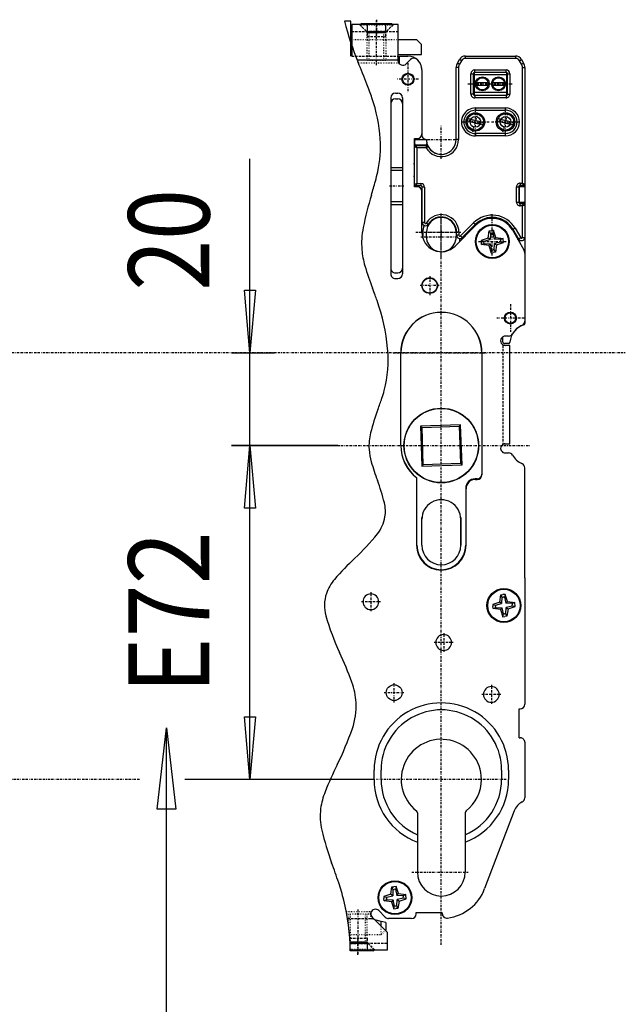
# Model space of a CAD drawing. Extents: x 0 to 4203, y 0 to 2970.
# Drawn here: x 2689 to 2818, y 1395 to 1607 of the extents above; entities that cross this region are included whole.
import ezdxf
from ezdxf.enums import TextEntityAlignment as Align

# ---------------------------------------------------------------- set-up
doc = ezdxf.new("R2010")
doc.units = 0
doc.header["$MEASUREMENT"] = 0
for name, pattern in [('BORDER', [1.75, 0.5, -0.25, 0.5, -0.25, 0, -0.25]), ('DASHED', [0.75, 0.5, -0.25]), ('DOT', [0.25, 0, -0.25])]:
    doc.linetypes.add(name, pattern=pattern)
for name, color, linetype in [('C', 7, 'CONTINUOUS'), ('DIMENSION', 7, 'CONTINUOUS'), ('SCHLOS', 7, 'CONTINUOUS')]:
    doc.layers.add(name, color=color, linetype=linetype)
doc.dimstyles.new('CAD400-DIM1', dxfattribs={"dimscale": 5, "dimtxt": 3.5, "dimasz": 2.7, "dimexe": 0.8, "dimexo": 0.01, "dimgap": 0.09, "dimtad": 1, "dimdec": 4, "dimdsep": 46, "dimtxsty": 'STANDARD', "dimcen": 0, "dimclrd": 3, "dimclre": 3, "dimclrt": 4, "dimadec": 0, "dimazin": 0, "dimtfac": 1, "dimtdec": 4, "dimtmove": 2, "dimatfit": 3, "dimfxl": 1, "dimtolj": 1, "dimtzin": 0, "dimarcsym": 0})
doc.dimstyles.new('CAD400-DIM21', dxfattribs={"dimscale": 5, "dimtxt": 3.5, "dimasz": 2.7, "dimexe": 2.805, "dimexo": 0.01, "dimgap": 0.09, "dimtad": 1, "dimdec": 4, "dimdsep": 46, "dimtxsty": 'STANDARD', "dimcen": 0, "dimclrd": 3, "dimclre": 3, "dimclrt": 4, "dimadec": 0, "dimazin": 0, "dimtfac": 1, "dimtdec": 4, "dimtmove": 2, "dimatfit": 3, "dimfxl": 1, "dimtolj": 1, "dimtzin": 0, "dimarcsym": 0})

# ---------------------------------------------------------------- blocks, each defined once
blk = doc.blocks.new('*D143')
at = {"layer": 'DIMENSION', "color": 3, "linetype": 'ByBlock'}
for p, q in [((2738.668185, 1535.638065), (2738.668185, 1577.5)), ((2738.668185, 1535.638065), (2737.468185, 1549.138065)), ((2737.468185, 1549.138065), (2739.868185, 1549.13806)), ((2739.868185, 1549.13806), (2738.668185, 1535.638065)), ((2734.668185, 1535.638065), (2743.83554, 1535.638065)), ((2738.668185, 1515.638065), (2738.668185, 1535.638065)), ((2757.468615, 1515.638065), (2734.668185, 1515.638065)), ((2737.468185, 1502.138065), (2738.668185, 1515.638065)), ((2738.668185, 1479.638065), (2738.668185, 1515.638065)), ((2738.668185, 1515.638065), (2739.868185, 1502.13806)), ((2739.868185, 1502.13806), (2737.468185, 1502.138065))]:
    blk.add_line(p, q, dxfattribs=at)
at = {"layer": 'DIMENSION', "color": 9, "linetype": 'ByBlock'}
for p in [(2743.88554, 1535.638065), (2757.518615, 1515.638065)]:
    blk.add_point(p, dxfattribs=at)
at = {"layer": 'DIMENSION', "color": 4, "width": 0.833333}
blk.add_text('20', height=17.5, rotation=90, dxfattribs=at).set_placement((2729.918185, 1549.0625), (2729.918185, 1570.9375), align=Align.FIT)
blk = doc.blocks.new('*D144')
at = {"layer": 'DIMENSION', "color": 3, "linetype": 'ByBlock'}
for p, q in [((2734.668185, 1515.638065), (2757.468615, 1515.638065)), ((2737.468185, 1502.138065), (2738.668185, 1515.638065)), ((2738.668185, 1443.638015), (2738.668185, 1515.638065)), ((2738.668185, 1515.638065), (2739.868185, 1502.13806)), ((2739.868185, 1502.13806), (2737.468185, 1502.138065)), ((2738.668185, 1443.638015), (2737.468185, 1457.13802)), ((2737.468185, 1457.13802), (2739.868185, 1457.138015)), ((2739.868185, 1457.138015), (2738.668185, 1443.638015)), ((2765.38385, 1443.638015), (2724.645215, 1443.638015))]:
    blk.add_line(p, q, dxfattribs=at)
at = {"layer": 'DIMENSION', "color": 9, "linetype": 'ByBlock'}
for p in [(2757.518615, 1515.638065), (2765.43385, 1443.638015)]:
    blk.add_point(p, dxfattribs=at)
at = {"layer": 'DIMENSION', "color": 4, "width": 0.75}
blk.add_text('E72', height=17.5, rotation=90, dxfattribs=at).set_placement((2729.918185, 1462.13804), (2729.918185, 1497.13804), align=Align.FIT)
blk = doc.blocks.new('B-51')
at = {"layer": 'C', "color": 3, "linetype": 'BORDER'}
blk.add_line((2876.508095, 1535.638065), (2413.59528, 1535.638065), dxfattribs=at)
blk = doc.blocks.new('B-52')
at = {"layer": 'SCHLOS', "color": 3, "linetype": 'BORDER'}
blk.add_line((2714.81505, 1443.638015), (2588.68471, 1443.63802), dxfattribs=at)
blk = doc.blocks.new('B-54')
at = {"layer": 'DIMENSION', "color": 3, "linetype": 'Continuous'}
for p, q in [((2718.67206, 1437.235295), (2720.67206, 1454.73529)), ((2720.67206, 1379.608845), (2720.67206, 1454.73529)), ((2720.67206, 1454.73529), (2722.67206, 1437.23529)), ((2722.67206, 1437.23529), (2718.67206, 1437.235295))]:
    blk.add_line(p, q, dxfattribs=at)
at = {"layer": 'SCHLOS', "color": 3, "linetype": 'BORDER'}
for p, q in [((2765.93385, 1607.48211), (2765.93385, 1604.09268)), ((2765.933845, 1597.669475), (2765.933845, 1607.343685)), ((2772.73385, 1598.138115), (2772.73385, 1591.836235)), ((2775.01385, 1594.638115), (2770.45385, 1594.638115)), ((2785.685465, 1593.638125), (2795.24639, 1593.638125)), ((2787.28385, 1582.43809), (2787.28385, 1588.438125)), ((2793.78385, 1582.43809), (2793.78385, 1588.438125)), ((2786.717685, 1583.325125), (2787.850015, 1587.551085)), ((2793.217685, 1583.325125), (2794.350015, 1587.551085)), ((2779.93385, 1577.444045), (2779.93385, 1584.63809)), ((2784.28385, 1585.438125), (2790.28385, 1585.438125)), ((2785.170885, 1586.004285), (2789.39681, 1584.87192)), ((2790.78385, 1585.438125), (2796.783855, 1585.438125)), ((2791.670885, 1586.004285), (2795.896815, 1584.87192)), ((2776.93385, 1581.63809), (2782.93385, 1581.63809)), ((2768.7464, 1571.638085), (2771.82003, 1571.638085)), ((2779.933845, 1407.942505), (2779.933845, 1565.68137)), ((2779.93385, 1556.397945), (2779.93385, 1565.68137)), ((2790.93385, 1556.638085), (2790.93385, 1565.338085)), ((2774.418665, 1561.63808), (2784.291695, 1561.63808)), ((2775.608825, 1561.638085), (2783.48196, 1561.638085)), ((2779.933845, 1561.938085), (2779.933845, 1561.038085)), ((2775.483525, 1560.638085), (2783.471515, 1560.638085)), ((2787.93385, 1559.638085), (2793.93385, 1559.638085)), ((2779.473845, 1550.13808), (2775.393845, 1550.13808)), ((2777.433845, 1552.17808), (2777.433845, 1548.09808)), ((2794.833835, 1546.138085), (2794.833835, 1540.138085)), ((2797.783835, 1543.138085), (2791.883835, 1543.138085)), ((2769.558675, 1535.638085), (2789.656025, 1535.638085)), ((2757.518615, 1515.638065), (2799.00402, 1515.638065)), ((2764.74385, 1483.988015), (2764.74385, 1483.64801)), ((2764.74385, 1483.64801), (2764.74385, 1481.948015)), ((2763.04385, 1481.948015), (2762.70385, 1481.948015)), ((2764.74385, 1481.948015), (2763.04385, 1481.948015)), ((2766.44385, 1481.948015), (2764.74385, 1481.948015)), ((2764.74385, 1481.948015), (2764.74385, 1480.24801)), ((2764.74385, 1480.24801), (2764.74385, 1479.908015)), ((2766.78385, 1481.948015), (2766.44385, 1481.948015)), ((2780.443845, 1475.198015), (2780.443845, 1474.85801)), ((2780.443845, 1474.85801), (2780.443845, 1473.158015)), ((2778.74385, 1473.158015), (2778.403845, 1473.158015)), ((2780.443845, 1473.158015), (2778.74385, 1473.158015)), ((2782.143845, 1473.158015), (2780.443845, 1473.158015)), ((2780.443845, 1473.158015), (2780.443845, 1471.45801)), ((2782.483845, 1473.158015), (2782.143845, 1473.158015)), ((2780.443845, 1471.45801), (2780.443845, 1471.118015)), ((2769.76385, 1460.22301), (2769.76385, 1464.473015)), ((2790.723845, 1464.008015), (2790.723845, 1463.66801)), ((2790.723845, 1463.66801), (2790.723845, 1461.968015)), ((2767.63885, 1462.34801), (2771.88885, 1462.34801)), ((2789.023845, 1461.968015), (2788.683845, 1461.968015)), ((2790.723845, 1461.968015), (2789.023845, 1461.968015)), ((2792.42385, 1461.968015), (2790.723845, 1461.968015)), ((2790.723845, 1461.968015), (2790.723845, 1460.26801)), ((2792.763845, 1461.968015), (2792.42385, 1461.968015)), ((2790.723845, 1460.26801), (2790.723845, 1459.928015)), ((2793.933845, 1443.638015), (2765.93385, 1443.638015)), ((2773.542775, 1423.63801), (2785.73188, 1423.63801)), ((2761.933845, 1415.606655), (2761.933845, 1405.932445)), ((2761.93385, 1405.79402), (2761.93385, 1409.18345))]:
    blk.add_line(p, q, dxfattribs=at)
at = {"layer": 'SCHLOS', "color": 4, "linetype": 'Continuous'}
for p, q in [((2760.43376, 1607.14122), (2759.062025, 1607.14122)), ((2760.43376, 1599.641225), (2760.43376, 1607.14122)), ((2770.63385, 1606.43812), (2760.633775, 1606.43812)), ((2760.633775, 1606.43812), (2760.633775, 1599.638115)), ((2765.933845, 1606.588105), (2762.633855, 1606.588105)), ((2763.93385, 1606.43812), (2763.93385, 1604.63812)), ((2769.23385, 1606.588105), (2765.933845, 1606.588105)), ((2767.93385, 1604.63812), (2767.93385, 1606.43812)), ((2770.63385, 1599.638115), (2770.63385, 1606.43812)), ((2763.93385, 1604.93812), (2765.93385, 1604.93812)), ((2767.93385, 1604.63812), (2763.93385, 1604.63812)), ((2765.93385, 1604.93812), (2767.93385, 1604.93812)), ((2774.633825, 1603.14122), (2770.63384, 1603.141215)), ((2775.633825, 1602.141225), (2774.633825, 1603.14122)), ((2775.633825, 1599.941225), (2775.633825, 1602.141225)), ((2770.63384, 1598.665265), (2770.633825, 1599.941225)), ((2770.63383, 1599.941225), (2775.633825, 1599.941225)), ((2770.63385, 1598.63812), (2770.63385, 1599.638115)), ((2770.933845, 1597.923985), (2770.933845, 1599.638125)), ((2770.933845, 1599.638125), (2772.733845, 1599.638125)), ((2785.13385, 1599.638125), (2795.93385, 1599.638125)), ((2772.340955, 1597.93101), (2773.298635, 1598.88869)), ((2783.13385, 1581.63809), (2783.13385, 1597.138125)), ((2783.4018, 1598.138125), (2783.83481, 1598.888125)), ((2797.232895, 1598.888125), (2797.6659, 1598.138125)), ((2797.93385, 1597.138125), (2797.93385, 1572.038085)), ((2775.733845, 1596.638125), (2775.733845, 1582.638085)), ((2775.73385, 1596.638115), (2775.73385, 1582.83808)), ((2786.33385, 1591.438125), (2786.33385, 1595.83812)), ((2786.83385, 1595.83812), (2786.83385, 1591.438125)), ((2787.033855, 1596.12097), (2787.03385, 1595.638135)), ((2787.03385, 1595.638135), (2787.033855, 1591.83815)), ((2787.03385, 1595.638135), (2794.033845, 1595.638135)), ((2787.13385, 1596.638125), (2793.93385, 1596.638125)), ((2787.13385, 1596.13812), (2793.93385, 1596.13812)), ((2794.033845, 1595.638135), (2794.033845, 1596.120965)), ((2794.033845, 1591.83815), (2794.033845, 1595.638135)), ((2794.23385, 1591.438125), (2794.23385, 1595.83812)), ((2794.73385, 1595.83812), (2794.73385, 1591.438125)), ((2787.51894, 1593.938145), (2790.048765, 1593.938145)), ((2787.51894, 1593.338145), (2790.048765, 1593.338145)), ((2791.018935, 1593.338145), (2793.54876, 1593.338145)), ((2791.01894, 1593.938145), (2793.54876, 1593.938145)), ((2769.03385, 1590.638115), (2769.03385, 1552.638085)), ((2770.03385, 1591.63812), (2770.533845, 1591.63812)), ((2771.53385, 1590.638115), (2771.53385, 1552.638085)), ((2787.033855, 1591.83815), (2787.033855, 1591.15528)), ((2787.033855, 1591.83815), (2794.033845, 1591.83815)), ((2793.93385, 1591.138125), (2787.13385, 1591.138125)), ((2793.93385, 1590.638125), (2787.13385, 1590.638125)), ((2794.033845, 1591.15528), (2794.033845, 1591.83815)), ((2770.03385, 1590.38812), (2770.533845, 1590.38812)), ((2787.28385, 1588.438125), (2793.78385, 1588.438125)), ((2787.28385, 1587.938125), (2793.78385, 1587.938125)), ((2788.87155, 1584.70208), (2785.54086, 1585.59457)), ((2785.696145, 1586.174125), (2789.026845, 1585.28167)), ((2795.37155, 1584.70208), (2792.04086, 1585.59457)), ((2792.19615, 1586.174125), (2795.526845, 1585.28167)), ((2793.78385, 1582.938085), (2787.28385, 1582.938085)), ((2793.78385, 1582.43809), (2787.28385, 1582.43809)), ((2774.133845, 1571.43808), (2774.133845, 1581.838085)), ((2774.133845, 1581.838085), (2774.733845, 1581.838085)), ((2774.13385, 1571.938085), (2774.13385, 1580.03809)), ((2774.233845, 1580.73809), (2774.233845, 1581.33809)), ((2774.43385, 1580.33809), (2776.82097, 1580.33809)), ((2774.533845, 1581.63809), (2776.733845, 1581.63809)), ((2776.551535, 1580.43809), (2774.533845, 1580.43809)), ((2769.03385, 1575.63808), (2771.53385, 1575.63808)), ((2769.03385, 1575.03808), (2771.53385, 1575.03808)), ((2774.733845, 1571.43808), (2774.133845, 1571.43808)), ((2775.53385, 1571.638085), (2774.43385, 1571.638085)), ((2796.633855, 1571.438085), (2796.633855, 1568.138085)), ((2796.73385, 1571.661695), (2796.73385, 1571.338085)), ((2796.93385, 1571.538085), (2797.733855, 1571.538085)), ((2797.63385, 1571.738085), (2796.933855, 1571.738085)), ((2797.93385, 1572.038085), (2797.93385, 1571.338085)), ((2775.73385, 1561.63808), (2775.73385, 1570.438085)), ((2775.83385, 1563.745225), (2775.83385, 1571.338085)), ((2796.73385, 1571.338085), (2796.73385, 1571.038085)), ((2796.73385, 1571.038085), (2796.73385, 1569.738085)), ((2796.73385, 1569.738085), (2796.73385, 1568.538085)), ((2797.93385, 1571.338085), (2797.93385, 1571.038085)), ((2797.93385, 1571.038085), (2797.93385, 1568.538085)), ((2769.03385, 1568.238085), (2771.53385, 1568.238085)), ((2769.03385, 1567.638085), (2771.53385, 1567.638085)), ((2796.73385, 1568.538085), (2796.73385, 1568.238085)), ((2796.73385, 1568.238085), (2796.73385, 1567.914475)), ((2797.733855, 1568.038085), (2796.93385, 1568.038085)), ((2796.933855, 1567.838085), (2797.63385, 1567.838085)), ((2797.93385, 1568.538085), (2797.93385, 1568.238085)), ((2797.93385, 1568.238085), (2797.93385, 1541.946225)), ((2797.93385, 1567.538085), (2797.93385, 1560.526165)), ((2787.39408, 1563.16938), (2782.907245, 1558.67179)), ((2787.25689, 1563.315045), (2784.42882, 1560.486975)), ((2775.933845, 1561.638085), (2775.933845, 1560.532315)), ((2776.733845, 1560.638085), (2776.733845, 1561.638085)), ((2783.133845, 1561.638085), (2783.133845, 1560.638085)), ((2783.23385, 1560.981945), (2783.23385, 1561.638085)), ((2795.26397, 1562.13808), (2797.732835, 1557.86189)), ((2796.62763, 1560.176165), (2795.43718, 1562.238085)), ((2783.933845, 1559.70085), (2783.933845, 1560.281945)), ((2796.433845, 1560.111805), (2796.433845, 1560.51181)), ((2796.73385, 1560.036265), (2796.73385, 1559.592185)), ((2797.9338, 1557.11189), (2797.933845, 1542.43808)), ((2770.03385, 1552.888085), (2770.533845, 1552.888085)), ((2770.03385, 1551.63808), (2770.533845, 1551.63808)), ((2793.23385, 1537.938085), (2793.23385, 1539.104115)), ((2794.44386, 1537.638085), (2793.53385, 1537.638085)), ((2794.43051, 1539.238085), (2793.733845, 1539.238085)), ((2771.18385, 1515.638025), (2771.18385, 1535.638085)), ((2771.20885, 1515.638035), (2771.20885, 1535.638085)), ((2788.658845, 1535.638085), (2788.658845, 1515.638035)), ((2788.683845, 1535.63809), (2788.683845, 1515.638025)), ((2794.733845, 1537.23808), (2793.733845, 1537.23808)), ((2794.733845, 1516.03803), (2794.73385, 1537.23808)), ((2784.10527, 1520.111425), (2775.460545, 1519.809545)), ((2775.460545, 1519.809545), (2775.762425, 1511.16481)), ((2775.460545, 1519.809545), (2775.77083, 1519.5202)), ((2775.77083, 1519.5202), (2783.81592, 1519.80114)), ((2776.05177, 1511.475105), (2775.77083, 1519.5202)), ((2784.10527, 1520.111425), (2783.81592, 1519.80114)), ((2783.81592, 1519.80114), (2784.09686, 1511.75604)), ((2784.40715, 1511.466695), (2784.10527, 1520.111425)), ((2788.658845, 1515.638035), (2788.658845, 1509.438025)), ((2788.683845, 1515.638025), (2788.683845, 1509.33802)), ((2793.733845, 1514.03803), (2794.430515, 1514.03803)), ((2793.73385, 1516.03803), (2794.083845, 1516.03803)), ((2794.083845, 1516.03803), (2794.733845, 1516.03803)), ((2775.762425, 1511.16481), (2776.05177, 1511.475105)), ((2775.762425, 1511.16481), (2784.40715, 1511.466695)), ((2784.09686, 1511.75604), (2776.05177, 1511.475105)), ((2784.40715, 1511.466695), (2784.09686, 1511.75604)), ((2797.933845, 1487.119525), (2797.933845, 1510.83802)), ((2774.583845, 1508.71415), (2774.583845, 1494.138025)), ((2774.65885, 1494.138025), (2774.65885, 1508.688205)), ((2787.658845, 1508.43803), (2787.208845, 1508.43803)), ((2787.283845, 1508.338025), (2787.683845, 1508.338025)), ((2785.208845, 1506.438025), (2785.208845, 1494.138025)), ((2785.283845, 1494.138025), (2785.283845, 1506.338025)), ((2775.73385, 1494.138025), (2775.73385, 1500.138025)), ((2775.73385, 1494.13803), (2775.73385, 1500.138025)), ((2775.73385, 1494.13803), (2775.73385, 1500.138025)), ((2784.133845, 1500.138025), (2784.133845, 1494.138025)), ((2784.133845, 1494.13803), (2784.133845, 1500.138025)), ((2784.133845, 1494.13803), (2784.133845, 1500.138025)), ((2797.933845, 1487.119525), (2797.933845, 1459.838015)), ((2796.733845, 1458.83801), (2796.933845, 1458.83801)), ((2796.733845, 1452.638015), (2796.733845, 1458.83801)), ((2796.733845, 1452.638015), (2796.933845, 1452.638015)), ((2797.933845, 1451.63801), (2797.933845, 1439.66914)), ((2765.43385, 1443.638015), (2765.43385, 1445.63801)), ((2766.93385, 1443.638015), (2766.93385, 1445.63801)), ((2792.933845, 1445.63801), (2792.933845, 1443.638015)), ((2794.433845, 1445.63801), (2794.433845, 1443.638015)), ((2774.78385, 1436.44079), (2774.78385, 1423.63801)), ((2785.083845, 1436.44079), (2785.083845, 1423.63801)), ((2795.661985, 1436.88096), (2789.282025, 1420.08673)), ((2766.440955, 1415.34512), (2767.85517, 1413.930905)), ((2774.533845, 1414.63801), (2774.533845, 1414.93801)), ((2774.533845, 1414.93801), (2780.133845, 1414.93801)), ((2780.133845, 1414.71837), (2780.133845, 1414.93801)), ((2768.23385, 1410.7238), (2765.026745, 1413.930905)), ((2766.93385, 1413.02176), (2765.570655, 1413.387025)), ((2767.93385, 1412.75381), (2766.93385, 1413.02176)), ((2766.933855, 1412.023835), (2766.93385, 1413.02176)), ((2767.93385, 1412.75381), (2767.93385, 1411.13804)), ((2773.533845, 1413.638015), (2768.562275, 1413.638015)), ((2767.93385, 1411.13804), (2767.87675, 1411.080935)), ((2768.23385, 1410.7238), (2768.23385, 1406.83801)), ((2760.24103, 1408.638), (2761.93385, 1408.63801)), ((2760.25421, 1408.338), (2761.93385, 1408.33801)), ((2761.93385, 1408.63801), (2763.93385, 1408.63801)), ((2761.93385, 1408.33801), (2763.93385, 1408.33801)), ((2763.93385, 1408.63801), (2763.93385, 1406.83801)), ((2768.23385, 1406.83801), (2760.289955, 1406.837995)), ((2761.933845, 1406.688025), (2760.290765, 1406.688015)), ((2765.23386, 1406.688025), (2761.933845, 1406.688025))]:
    blk.add_line(p, q, dxfattribs=at)
at = {"layer": 'SCHLOS', "color": 3, "linetype": 'DASHED'}
for p, q in [((2762.28385, 1606.43812), (2763.68385, 1605.038115)), ((2769.58385, 1606.43812), (2768.18385, 1605.038115)), ((2760.633775, 1604.93812), (2763.93385, 1604.93812)), ((2763.68385, 1605.038115), (2763.68385, 1604.93812)), ((2763.68385, 1605.038115), (2768.18385, 1605.038115)), ((2763.93385, 1604.63812), (2763.93385, 1603.88812)), ((2763.93385, 1603.88812), (2767.93385, 1603.88812)), ((2767.93385, 1604.93812), (2770.63385, 1604.93812)), ((2767.93385, 1603.88812), (2767.93385, 1604.63812)), ((2768.18385, 1605.038115), (2768.18385, 1604.93812)), ((2760.633775, 1599.638115), (2770.63385, 1599.638115)), ((2793.733845, 1537.23808), (2793.23385, 1537.23808)), ((2793.23385, 1537.23808), (2793.23385, 1516.03803)), ((2793.233845, 1516.03803), (2793.73385, 1516.03803)), ((2759.72267, 1413.638005), (2765.319635, 1413.638015)), ((2760.199275, 1409.388), (2763.93385, 1409.38801)), ((2760.258155, 1408.237995), (2764.18385, 1408.238015)), ((2763.93385, 1409.38801), (2763.93385, 1408.63801)), ((2763.93385, 1408.33801), (2768.23385, 1408.33801)), ((2764.18385, 1408.238015), (2764.18385, 1408.33801)), ((2765.58385, 1406.83801), (2764.18385, 1408.238015))]:
    blk.add_line(p, q, dxfattribs=at)
at = {"layer": 'SCHLOS', "color": 2, "linetype": 'DOT'}
for p, q in [((2762.43386, 1606.288105), (2762.43386, 1606.38811)), ((2763.93386, 1604.788105), (2762.43386, 1606.288105)), ((2769.433855, 1606.288105), (2762.43386, 1606.288105)), ((2767.933855, 1604.788105), (2769.433855, 1606.288105)), ((2769.433855, 1606.288105), (2769.433855, 1606.38811)), ((2763.93386, 1598.688115), (2763.93386, 1604.788105)), ((2767.933855, 1604.788105), (2763.93386, 1604.788105)), ((2764.333855, 1604.788105), (2764.333855, 1598.688115)), ((2767.53385, 1598.688115), (2767.53385, 1604.788105)), ((2767.933855, 1604.788105), (2767.933855, 1598.688115)), ((2763.933845, 1603.141215), (2760.63376, 1603.14122)), ((2767.933835, 1603.141215), (2763.933845, 1603.141215)), ((2770.63384, 1603.141215), (2767.933835, 1603.141215)), ((2765.933835, 1598.141215), (2761.762035, 1598.141215)), ((2767.933855, 1598.688115), (2763.93386, 1598.688115)), ((2770.63383, 1598.141225), (2765.933835, 1598.141215)), ((2770.63383, 1598.141225), (2770.63384, 1598.665265)), ((2759.45537, 1415.138035), (2761.933855, 1415.138045)), ((2764.633845, 1414.554775), (2759.56556, 1414.55476)), ((2763.93386, 1414.588015), (2759.933785, 1414.588015)), ((2759.933785, 1414.588015), (2759.93379, 1412.169955)), ((2760.33378, 1408.488025), (2760.33378, 1414.588015)), ((2761.933855, 1415.138045), (2764.633845, 1415.138045)), ((2763.533855, 1414.588015), (2763.533855, 1408.488025)), ((2763.93386, 1408.488025), (2763.93386, 1414.588015)), ((2764.633845, 1415.138045), (2764.63385, 1413.638045)), ((2765.570655, 1413.387025), (2764.63385, 1413.638045)), ((2766.93385, 1410.13804), (2760.1449, 1410.13803)), ((2766.93385, 1410.13804), (2766.933855, 1412.023835)), ((2767.87675, 1411.080935), (2766.93385, 1410.13804)), ((2763.93386, 1408.488025), (2760.24787, 1408.488015)), ((2763.93386, 1408.488025), (2765.43386, 1406.988025)), ((2765.43386, 1406.988025), (2760.288635, 1406.988005)), ((2765.43386, 1406.988025), (2765.43386, 1406.88802))]:
    blk.add_line(p, q, dxfattribs=at)
at = {"layer": 'SCHLOS', "color": 2, "linetype": 'Continuous'}
for p, q in [((2785.13385, 1599.13812), (2785.13385, 1599.638125)), ((2795.93385, 1599.13812), (2785.13385, 1599.13812)), ((2795.93385, 1599.638125), (2795.93385, 1599.13812)), ((2783.63385, 1597.138125), (2783.13385, 1597.138125)), ((2783.83481, 1597.888125), (2783.4018, 1598.138125)), ((2783.63385, 1597.138125), (2783.63385, 1581.63809)), ((2784.26782, 1598.638125), (2783.83481, 1598.888125)), ((2784.26782, 1598.638125), (2783.83481, 1597.888125)), ((2796.799875, 1598.638125), (2797.232895, 1598.888125)), ((2797.232895, 1597.888125), (2796.799875, 1598.638125)), ((2797.232895, 1597.888125), (2797.6659, 1598.138125)), ((2797.43385, 1572.238085), (2797.43385, 1597.138125)), ((2797.43385, 1597.138125), (2797.93385, 1597.138125)), ((2786.33385, 1595.83812), (2786.83385, 1595.83812)), ((2787.13385, 1596.13812), (2787.13385, 1596.638125)), ((2793.93385, 1596.13812), (2793.93385, 1596.638125)), ((2794.23385, 1595.83812), (2794.73385, 1595.83812)), ((2786.83385, 1591.438125), (2786.33385, 1591.438125)), ((2787.13385, 1591.138125), (2787.13385, 1590.638125)), ((2793.93385, 1591.138125), (2793.93385, 1590.638125)), ((2794.23385, 1591.438125), (2794.73385, 1591.438125)), ((2787.28385, 1588.438125), (2787.28385, 1587.938125)), ((2793.78385, 1588.438125), (2793.78385, 1587.938125)), ((2787.28385, 1582.938085), (2787.28385, 1582.43809)), ((2793.78385, 1582.43809), (2793.78385, 1582.938085)), ((2774.63385, 1579.83809), (2774.13385, 1580.0381)), ((2774.63385, 1579.83809), (2774.43385, 1580.3381)), ((2776.7012, 1579.83809), (2776.82098, 1580.3381)), ((2776.7012, 1579.83809), (2776.7167, 1579.85161)), ((2783.63385, 1581.63809), (2783.13385, 1581.63809)), ((2776.7012, 1579.83809), (2774.63385, 1579.83809)), ((2774.63385, 1579.83809), (2774.63385, 1572.138085)), ((2774.63385, 1572.138095), (2774.13385, 1571.938085)), ((2774.63385, 1572.138095), (2774.43385, 1571.638085)), ((2774.63385, 1572.138085), (2775.53385, 1572.138085)), ((2775.53385, 1572.138085), (2775.53385, 1571.638085)), ((2796.13385, 1568.138085), (2796.13385, 1571.438085)), ((2796.13385, 1571.438085), (2796.633855, 1571.438085)), ((2796.933855, 1572.238085), (2797.43385, 1572.238085)), ((2796.933855, 1572.238085), (2796.933855, 1571.738085)), ((2797.43385, 1572.238095), (2797.63385, 1571.738085)), ((2797.43385, 1572.238095), (2797.93385, 1572.038095)), ((2776.33385, 1571.338085), (2775.83385, 1571.338085)), ((2776.33385, 1571.338085), (2776.33385, 1563.745225)), ((2796.13385, 1568.138085), (2796.633855, 1568.138085)), ((2796.933855, 1567.338085), (2796.933855, 1567.838085)), ((2797.43385, 1567.338085), (2796.933855, 1567.338085)), ((2797.43385, 1567.338095), (2797.63385, 1567.838085)), ((2797.43385, 1567.338095), (2797.93385, 1567.538085)), ((2797.43385, 1560.526165), (2797.43385, 1567.338085)), ((2776.33385, 1563.745225), (2775.83385, 1563.745225)), ((2776.70385, 1563.639865), (2777.12885, 1563.376475)), ((2784.07527, 1560.840525), (2786.90334, 1563.668595)), ((2786.90334, 1563.668595), (2787.25689, 1563.315045)), ((2783.73385, 1561.638085), (2783.23385, 1561.638085)), ((2783.73385, 1560.981945), (2783.23385, 1560.981945)), ((2783.73385, 1561.638085), (2783.73385, 1560.981945)), ((2784.07527, 1560.840525), (2784.42882, 1560.486975)), ((2795.87019, 1562.488085), (2795.43718, 1562.238085)), ((2795.87019, 1562.488085), (2797.06064, 1560.426165)), ((2797.06064, 1560.426165), (2796.62763, 1560.176165)), ((2797.43385, 1560.526165), (2797.93385, 1560.526165))]:
    blk.add_line(p, q, dxfattribs=at)
at = {"layer": 'SCHLOS', "color": 3, "linetype": 'Continuous'}
for p, q in [((2770.63383, 1598.7245), (2761.813345, 1598.7245)), ((2790.044655, 1560.384205), (2790.27878, 1561.96232)), ((2790.27878, 1561.96232), (2790.72707, 1562.00154)), ((2790.27878, 1561.96232), (2790.50799, 1561.4077)), ((2790.50799, 1561.4077), (2790.44634, 1560.04715)), ((2790.50799, 1561.4077), (2790.77696, 1561.431235)), ((2791.175355, 1562.04076), (2790.72707, 1562.00154)), ((2791.045935, 1561.454765), (2790.77696, 1561.431235)), ((2791.175355, 1562.04076), (2791.045935, 1561.454765)), ((2791.045935, 1561.454765), (2791.34291, 1560.12559)), ((2791.67996, 1560.527275), (2791.175355, 1562.04076)), ((2790.044655, 1560.384205), (2788.53117, 1559.8796)), ((2788.53117, 1559.8796), (2789.11716, 1559.75018)), ((2788.53117, 1559.8796), (2788.570385, 1559.431315)), ((2788.60961, 1558.983025), (2788.570385, 1559.431315)), ((2788.60961, 1558.983025), (2789.164225, 1559.212235)), ((2790.187725, 1558.7489), (2788.60961, 1558.983025)), ((2789.11716, 1559.75018), (2790.44634, 1560.047155)), ((2789.11716, 1559.75018), (2789.140695, 1559.481205)), ((2789.164225, 1559.212235), (2789.140695, 1559.481205)), ((2789.164225, 1559.212235), (2790.524775, 1559.150585)), ((2790.44634, 1560.047155), (2790.044655, 1560.384205)), ((2790.44634, 1560.04715), (2790.044655, 1560.384205)), ((2790.524775, 1559.150585), (2790.187725, 1558.7489)), ((2790.524775, 1559.150585), (2790.187725, 1558.7489)), ((2790.187725, 1558.7489), (2790.69233, 1557.235415)), ((2790.82175, 1557.821405), (2790.524775, 1559.150585)), ((2791.34291, 1560.12559), (2791.67996, 1560.527275)), ((2791.34291, 1560.12559), (2791.67996, 1560.527275)), ((2792.703455, 1560.06394), (2791.34291, 1560.12559)), ((2791.359695, 1557.86847), (2791.42135, 1559.22902)), ((2792.75052, 1559.525995), (2791.42135, 1559.22902)), ((2791.42135, 1559.22902), (2791.82303, 1558.89197)), ((2791.42135, 1559.22902), (2791.82303, 1558.89197)), ((2791.82303, 1558.89197), (2791.588905, 1557.313855)), ((2791.67996, 1560.527275), (2793.258075, 1560.29315)), ((2791.82303, 1558.89197), (2793.336515, 1559.396575)), ((2793.258075, 1560.29315), (2792.703455, 1560.06394)), ((2792.703455, 1560.06394), (2792.72699, 1559.79497)), ((2792.75052, 1559.525995), (2792.72699, 1559.79497)), ((2793.336515, 1559.396575), (2792.75052, 1559.525995)), ((2793.336515, 1559.396575), (2793.258075, 1560.29315)), ((2790.69233, 1557.235415), (2790.82175, 1557.821405)), ((2790.69233, 1557.235415), (2791.140615, 1557.274635)), ((2790.82175, 1557.821405), (2791.090725, 1557.84494)), ((2791.359695, 1557.86847), (2791.090725, 1557.84494)), ((2791.588905, 1557.313855), (2791.140615, 1557.274635)), ((2791.588905, 1557.313855), (2791.359695, 1557.86847)), ((2792.54466, 1481.88413), (2792.778785, 1483.462245)), ((2792.778785, 1483.462245), (2793.227075, 1483.501465)), ((2792.778785, 1483.462245), (2793.008, 1482.907625)), ((2793.008, 1482.907625), (2792.946345, 1481.547075)), ((2793.008, 1482.907625), (2793.27697, 1482.93116)), ((2793.67536, 1483.540685), (2793.227075, 1483.501465)), ((2793.54594, 1482.95469), (2793.27697, 1482.93116)), ((2793.67536, 1483.540685), (2793.54594, 1482.95469)), ((2793.54594, 1482.95469), (2793.842915, 1481.625515)), ((2794.179965, 1482.0272), (2793.67536, 1483.540685)), ((2792.54466, 1481.88413), (2791.031175, 1481.37952)), ((2791.031175, 1481.37952), (2791.61717, 1481.2501)), ((2791.031175, 1481.37952), (2791.070395, 1480.931235)), ((2791.109615, 1480.48295), (2791.070395, 1480.931235)), ((2791.109615, 1480.48295), (2791.664235, 1480.71216)), ((2792.68773, 1480.24882), (2791.109615, 1480.48295)), ((2791.61717, 1481.2501), (2792.946345, 1481.54708)), ((2791.61717, 1481.2501), (2791.6407, 1480.98113)), ((2791.664235, 1480.71216), (2791.6407, 1480.98113)), ((2791.664235, 1480.71216), (2793.024785, 1480.650505)), ((2792.946345, 1481.54708), (2792.54466, 1481.88413)), ((2792.946345, 1481.547075), (2792.54466, 1481.88413)), ((2793.024785, 1480.650505), (2792.68773, 1480.24882)), ((2793.024785, 1480.650505), (2792.68773, 1480.24882)), ((2792.68773, 1480.24882), (2793.19234, 1478.73534)), ((2793.32176, 1479.32133), (2793.024785, 1480.650505)), ((2793.842915, 1481.625515), (2794.179965, 1482.0272)), ((2793.842915, 1481.625515), (2794.179965, 1482.0272)), ((2795.203465, 1481.563865), (2793.842915, 1481.625515)), ((2793.8597, 1479.368395), (2793.921355, 1480.728945)), ((2795.25053, 1481.02592), (2793.921355, 1480.728945)), ((2793.921355, 1480.728945), (2794.323035, 1480.39189)), ((2793.921355, 1480.728945), (2794.323035, 1480.39189)), ((2794.323035, 1480.39189), (2794.08891, 1478.81378)), ((2794.179965, 1482.0272), (2795.75808, 1481.79307)), ((2794.323035, 1480.39189), (2795.83652, 1480.8965)), ((2795.75808, 1481.79307), (2795.203465, 1481.563865)), ((2795.203465, 1481.563865), (2795.226995, 1481.29489)), ((2795.25053, 1481.02592), (2795.226995, 1481.29489)), ((2795.83652, 1480.8965), (2795.25053, 1481.02592)), ((2795.83652, 1480.8965), (2795.75808, 1481.79307)), ((2793.19234, 1478.73534), (2793.32176, 1479.32133)), ((2793.19234, 1478.73534), (2793.640625, 1478.77456)), ((2793.32176, 1479.32133), (2793.59073, 1479.34486)), ((2793.8597, 1479.368395), (2793.59073, 1479.34486)), ((2794.08891, 1478.81378), (2793.640625, 1478.77456)), ((2794.08891, 1478.81378), (2793.8597, 1479.368395)), ((2769.04466, 1418.88413), (2767.531175, 1418.37952)), ((2768.117165, 1418.2501), (2769.44634, 1418.54708)), ((2769.04466, 1418.88413), (2769.278785, 1420.462245)), ((2769.44634, 1418.54708), (2769.04466, 1418.88413)), ((2769.44634, 1418.547075), (2769.04466, 1418.88413)), ((2769.278785, 1420.462245), (2769.72707, 1420.501465)), ((2769.278785, 1420.462245), (2769.507995, 1419.907625)), ((2769.507995, 1419.907625), (2769.44634, 1418.547075)), ((2769.507995, 1419.907625), (2769.77697, 1419.93116)), ((2770.17536, 1420.540685), (2769.72707, 1420.501465)), ((2770.04594, 1419.95469), (2769.77697, 1419.93116)), ((2770.17536, 1420.540685), (2770.04594, 1419.95469)), ((2770.04594, 1419.95469), (2770.342915, 1418.625515)), ((2770.679965, 1419.0272), (2770.17536, 1420.540685)), ((2770.342915, 1418.625515), (2770.679965, 1419.0272)), ((2770.342915, 1418.625515), (2770.679965, 1419.0272)), ((2771.703465, 1418.563865), (2770.342915, 1418.625515)), ((2770.679965, 1419.0272), (2772.25808, 1418.79307)), ((2772.25808, 1418.79307), (2771.703465, 1418.563865)), ((2771.703465, 1418.563865), (2771.726995, 1418.29489)), ((2772.33652, 1417.8965), (2772.25808, 1418.79307)), ((2767.531175, 1418.37952), (2768.117165, 1418.2501)), ((2767.531175, 1418.37952), (2767.570395, 1417.931235)), ((2767.60961, 1417.48295), (2767.570395, 1417.931235)), ((2767.60961, 1417.48295), (2768.16423, 1417.71216)), ((2769.18773, 1417.24882), (2767.60961, 1417.48295)), ((2768.117165, 1418.2501), (2768.1407, 1417.98113)), ((2768.16423, 1417.71216), (2768.1407, 1417.98113)), ((2768.16423, 1417.71216), (2769.52478, 1417.650505)), ((2769.52478, 1417.650505), (2769.18773, 1417.24882)), ((2769.52478, 1417.650505), (2769.18773, 1417.24882)), ((2769.18773, 1417.24882), (2769.69234, 1415.73534)), ((2769.82176, 1416.32133), (2769.52478, 1417.650505)), ((2769.82176, 1416.32133), (2770.090725, 1416.34486)), ((2770.3597, 1416.368395), (2770.090725, 1416.34486)), ((2770.3597, 1416.368395), (2770.421355, 1417.728945)), ((2770.58891, 1415.81378), (2770.3597, 1416.368395)), ((2771.750525, 1418.02592), (2770.421355, 1417.728945)), ((2770.421355, 1417.728945), (2770.823035, 1417.39189)), ((2770.421355, 1417.728945), (2770.823035, 1417.39189)), ((2770.823035, 1417.39189), (2770.58891, 1415.81378)), ((2770.823035, 1417.39189), (2772.33652, 1417.8965)), ((2771.750525, 1418.02592), (2771.726995, 1418.29489)), ((2772.33652, 1417.8965), (2771.750525, 1418.02592)), ((2769.69234, 1415.73534), (2769.82176, 1416.32133)), ((2769.69234, 1415.73534), (2770.14062, 1415.77456)), ((2770.58891, 1415.81378), (2770.14062, 1415.77456))]:
    blk.add_line(p, q, dxfattribs=at)
at = {"layer": 'SCHLOS', "color": 4, "linetype": 'BORDER'}
blk.add_line((2790.93385, 1565.338085), (2790.93385, 1565.568295), dxfattribs=at)
at = {"layer": 'SCHLOS', "color": 4, "linetype": 'Continuous'}
for centre, radius in [((2772.733819, 1594.638064), 1.3), ((2772.733819, 1594.638064), 1.15), ((2788.783822, 1593.638083), 1.499986), ((2788.783822, 1593.638083), 1.299999), ((2792.283822, 1593.638083), 1.499986), ((2792.283822, 1593.638083), 1.299999), ((2787.283819, 1585.438064), 2), ((2787.283819, 1585.438064), 1.75), ((2787.283819, 1585.438064), 1.15), ((2793.783819, 1585.438064), 2), ((2793.783819, 1585.438064), 1.75), ((2793.783819, 1585.438064), 1.15), ((2790.933818, 1559.638063), 3.65), ((2790.933811, 1559.638069), 3.5), ((2777.433819, 1550.138064), 1.7), ((2777.433819, 1550.138064), 1.6), ((2794.833808, 1543.138064), 1.3), ((2794.833819, 1543.138064), 1.15), ((2779.933819, 1515.638064), 8.05), ((2779.933819, 1515.638064), 8), ((2793.433819, 1481.138064), 3.65), ((2793.433818, 1481.138064), 3.5), ((2769.763819, 1462.348064), 1.7), ((2769.933819, 1418.138064), 3.65), ((2769.933818, 1418.138064), 3.5)]:
    blk.add_circle(centre, radius, dxfattribs=at)
at = {"layer": 'SCHLOS', "color": 3, "linetype": 'Continuous'}
for centre, radius, start, end in [((2823.313931, 1623.486328), 66.298344, 194.272786, 202.363136), ((2432.219551, 1462.583078), 356.601964, 21.551149, 22.363148), ((2703.309453, 1569.647881), 65.135658, 18.782062, 21.551156), ((2731.876067, 1579.362765), 34.962319, 4.00379, 18.78207), ((2742.026577, 1580.073229), 24.786975, 347.479067, 4.003797), ((2728.320201, 1583.117121), 38.827275, 344.370947, 347.479057), ((2589.748075, 1621.882965), 182.719683, 343.388772, 344.37093), ((2844.094289, 1546.004771), 82.703558, 163.38876, 168.381838), ((2779.694643, 1559.245387), 16.956861, 168.381811, 184.653391), ((2779.190716, 1559.204368), 16.451267, 184.65339, 196.857821), ((2835.864188, 1576.377556), 75.669515, 196.857844, 200.748022), ((2529.18282, 1460.198448), 252.280248, 20.378955, 20.74803), ((2709.013543, 1527.001709), 60.442388, 19.274204, 20.378963), ((2723.671333, 1532.127384), 44.914241, 5.711859, 19.274208), ((2743.2272, 1534.083403), 25.260795, 345.00085, 5.711868), ((2742.197032, 1534.359419), 26.327299, 341.093032, 345.000849), ((2659.523601, 1562.676129), 113.715698, 339.809173, 341.093015), ((2815.087333, 1505.468077), 52.033619, 159.809154, 165.600524), ((2775.785041, 1515.558803), 11.456619, 165.600506, 183.748947), ((2776.7083, 1515.6193), 12.381858, 183.748947, 196.456919), ((2824.062905, 1529.607652), 61.759308, 196.45692, 200.330347), ((2723.237527, 1492.2505), 45.764241, 13.949966, 20.330336), ((2760.252811, 1501.445123), 7.624075, 351.013581, 13.949943), ((2760.13571, 1501.463642), 7.74263, 320.999046, 351.013582), ((2724.641237, 1530.207463), 53.416089, 313.284911, 320.999059), ((2804.007794, 1445.941276), 62.341592, 133.284916, 139.071764), ((2763.836503, 1480.77341), 9.171955, 139.07178, 161.210131), ((2762.744752, 1481.144858), 8.018745, 161.210138, 195.911655), ((2806.772709, 1493.696175), 53.8008, 195.911593, 204.958179), ((2685.262034, 1437.142777), 80.225806, 20.003483, 24.958166), ((2746.264262, 1459.34998), 15.307151, 3.283197, 20.003453), ((2747.105305, 1459.398228), 14.464725, 340.676324, 3.283195), ((2693.681866, 1478.131601), 71.077472, 333.809088, 340.676351), ((2836.793596, 1407.740114), 88.408981, 153.809099, 157.908635), ((2768.766093, 1435.351284), 14.991559, 157.908666, 172.407512), ((2766.37208, 1435.670396), 12.576372, 172.407518, 193.596582), ((2817.042886, 1447.925713), 64.70816, 193.596546, 200.112735), ((2601.744637, 1369.083506), 164.572082, 18.516266, 20.112725), ((2707.388413, 1404.464778), 53.160943, 14.32896, 18.51626), ((2715.432295, 1406.51947), 44.858787, 0.215268, 14.328959)]:
    blk.add_arc(centre, radius, start, end, dxfattribs=at)
at = {"layer": 'SCHLOS', "color": 2, "linetype": 'DOT'}
for centre, start, end in [((2762.633829, 1606.388057), 165.502732, 179.984677), ((2769.233829, 1606.388057), 0.015318, 14.493547), ((2765.233828, 1406.888076), 345.506227, 359.984019)]:
    blk.add_arc(centre, 0.2, start, end, dxfattribs=at)
at = {"layer": 'SCHLOS', "color": 4, "linetype": 'Continuous'}
for centre, radius, start, end in [((2762.633829, 1606.388057), 0.2, 89.992606, 165.502732), ((2769.233829, 1606.388057), 0.2, 14.493547, 89.99396), ((2760.633802, 1603.341163), 0.2, 179.983803, 269.987832), ((2758.933801, 1599.665223), 1.5, 359.083413, 0.002385), ((2772.733819, 1596.638064), 3, 0.001162, 89.999498), ((2774.005712, 1598.18153), 1, 50.510486, 134.996647), ((2772.733819, 1596.638064), 3.000001, 0.000971, 50.51001), ((2785.133819, 1598.138064), 1.5, 89.998806, 149.997427), ((2795.933819, 1598.138064), 1.5, 30.001379, 89.998806), ((2771.633819, 1598.638064), 0.999999, 179.996801, 315.003326), ((2785.133819, 1597.138064), 2, 149.998031, 179.998257), ((2795.933819, 1597.138064), 2, 0.001742, 30.001001), ((2787.133819, 1595.838064), 0.8, 89.997761, 179.996002), ((2787.133819, 1595.838064), 0.3, 89.994029, 179.989337), ((2793.933819, 1595.838064), 0.8, 0.003998, 89.997761), ((2793.933819, 1595.838064), 0.3, 0.010661, 89.994029), ((2794.633799, 1595.238089), 0.5, 143.118714, 216.870519), ((2770.033818, 1590.638064), 1, 89.998184, 179.997084), ((2770.533818, 1590.638064), 1, 0.002916, 89.998471), ((2787.133819, 1591.438064), 0.8, 179.995644, 270.00224), ((2787.133819, 1591.438064), 0.3, 179.988382, 270.005974), ((2793.933819, 1591.438064), 0.3, 270.005974, 0.011616), ((2793.933819, 1591.438064), 0.8, 270.00224, 0.004356), ((2770.033818, 1589.388064), 1, 89.998184, 179.996798), ((2770.533818, 1589.388064), 1, 0.003202, 89.998471), ((2787.283819, 1585.438064), 3, 89.999403, 270.000597), ((2793.783819, 1585.438064), 3, 270.000597, 89.999403), ((2787.283819, 1585.438064), 2.5, 89.999283, 270.000717), ((2793.783819, 1585.438064), 2.5, 270.000717, 89.999283), ((2774.733819, 1582.838064), 1, 270.001505, 0.000907), ((2776.733819, 1582.638064), 1, 179.998807, 233.129158), ((2774.433819, 1580.038064), 0.3, 89.994028, 179.995067), ((2774.533819, 1581.338064), 0.3, 89.994983, 179.995067), ((2774.533819, 1580.738064), 0.3, 179.995067, 270.005018), ((2776.733819, 1582.638064), 1, 233.129158, 251.507668), ((2776.258029, 1581.215524), 0.5, 57.67954, 71.504793), ((2776.551509, 1580.738064), 0.300001, 270.005018, 14.903399), ((2779.933819, 1581.638064), 3.2, 179.999538, 194.90032), ((2776.820939, 1580.038064), 0.3, 27.20389, 89.994028), ((2779.933819, 1581.638064), 3.2, 194.90032, 201.753426), ((2779.933819, 1581.638064), 3.2, 201.753426, 0.000462), ((2779.933819, 1581.638064), 3.2, 207.202772, 0.000462), ((2790.933819, 1559.638064), 23.8, 134.900796, 135.584629), ((2774.333063, 1570.6872), 3, 93.807468, 98.038313), ((2774.433819, 1571.938064), 0.3, 179.996022, 270.005973), ((2774.733819, 1570.438064), 1, 0.001193, 89.998495), ((2775.533819, 1571.338064), 0.3, 0.003977, 89.994028), ((2796.933819, 1571.438064), 0.3, 89.993073, 179.996022), ((2796.933819, 1571.338064), 0.2, 89.991042, 179.994033), ((2797.633819, 1572.038064), 0.3, 270.005973, 0.003977), ((2797.733819, 1571.338064), 0.2, 0.005965, 89.98961), ((2796.233819, 1569.738064), 0.5, 0.002386, 36.869657), ((2796.933819, 1568.138064), 0.3, 179.996022, 270.006928), ((2796.933819, 1568.238064), 0.2, 179.994033, 270.008959), ((2797.633819, 1567.538064), 0.3, 0.003977, 89.994028), ((2797.733819, 1568.238064), 0.2, 270.010392, 0.005965), ((2776.533819, 1563.745204), 0.7, 179.998295, 328.214667), ((2779.933819, 1561.638064), 4, 158.25068, 179.999702), ((2779.933819, 1561.638064), 3.2, 0.000373, 179.999627), ((2779.933819, 1561.638064), 3.3, 0.000362, 148.211045), ((2790.933819, 1559.638064), 5.2, 30.00001, 134.999594), ((2790.933819, 1559.638064), 5, 30.000018, 135.06825), ((2779.933819, 1561.638064), 4.2, 179.999784, 315.068991), ((2783.933819, 1560.981924), 0.7, 179.998295, 315.003015), ((2775.433819, 1560.532294), 0.5, 345.580639, 0.002386), ((2779.933819, 1560.638064), 3.2, 179.999627, 0.000373), ((2790.933819, 1559.638064), 6.7, 173.727195, 176.800227), ((2797.233819, 1560.526144), 0.7, 209.999917, 0.001704), ((2796.43377, 1557.11187), 1.5, 0.000764, 30.000143), ((2770.033818, 1553.888064), 1, 179.99909, 270.001816), ((2770.033818, 1552.638064), 1, 179.998803, 270.001816), ((2770.533818, 1553.888064), 1, 270.00153, 0.00091), ((2770.533818, 1552.638064), 1, 270.00153, 0.001197), ((2779.933819, 1535.638064), 8.75, 0.000169, 179.999864), ((2779.933819, 1535.638064), 8.725, 0.000137, 179.999863), ((2798.933819, 1537.638064), 4.2, 106.790905, 176.177133), ((2796.933819, 1542.438064), 1, 292.621627, 0.000931), ((2797.633819, 1541.946204), 0.3, 286.798857, 0.003977), ((2794.430487, 1540.238064), 1, 270.001327, 330.001459), ((2798.933819, 1537.638064), 4.2, 112.619445, 149.999652), ((2793.733819, 1538.238064), 1, 89.998503, 270.001497), ((2793.533819, 1537.938064), 0.3, 179.996022, 270.005973), ((2794.443829, 1537.938064), 0.3, 270.005973, 356.181843), ((2779.933819, 1515.638064), 8.75, 180.000257, 232.307436), ((2779.933819, 1515.638064), 8.725, 180.000192, 232.801368), ((2793.733819, 1515.038064), 1, 89.998208, 270.001505), ((2794.430486, 1513.038064), 0.999999, 29.99725, 89.998365), ((2798.933819, 1515.638064), 4.2, 210.000654, 247.38065), ((2796.933819, 1510.838064), 1, 359.99747, 67.377971), ((2784.820253, 1508.080145), 1, 122.432479, 122.882271), ((2787.208819, 1506.438064), 2, 89.999247, 180.001122), ((2787.283819, 1506.338064), 2, 89.999247, 180.001122), ((2787.658819, 1509.438064), 1, 270.001505, 359.997756), ((2787.683819, 1509.338064), 1, 270.001505, 359.997469), ((2779.933843, 1499.738063), 4.2, 359.999957, 180.000043), ((2779.933819, 1494.138064), 5.35, 180.00042, 359.99958), ((2779.933819, 1494.138064), 5.275, 180.000426, 359.999574), ((2779.933819, 1494.138064), 4.2, 180.000534, 359.999466), ((2764.743819, 1481.948064), 1.7, 89.998941, 180.001652), ((2764.743819, 1481.948064), 1.7, 359.998348, 89.998941), ((2764.743819, 1481.948064), 1.7, 180.001652, 270.001059), ((2764.743819, 1481.948064), 1.7, 270.001059, 359.998348), ((2780.443819, 1473.158064), 1.7, 89.999109, 180.00166), ((2780.443819, 1473.158064), 1.7, 359.99834, 89.999109), ((2780.443819, 1473.158064), 1.7, 180.00166, 270.000891), ((2780.443819, 1473.158064), 1.7, 270.000891, 359.99834), ((2790.723819, 1461.968064), 1.7, 89.99912, 180.001655), ((2790.723819, 1461.968064), 1.7, 359.998345, 89.99912), ((2790.723819, 1461.968064), 1.7, 180.001655, 270.00088), ((2790.723819, 1461.968064), 1.7, 270.00088, 359.998345), ((2779.933818, 1445.638064), 14.5, 359.999786, 180.000214), ((2796.933819, 1459.838064), 1, 270.001505, 359.997183), ((2779.933818, 1445.638064), 13, 359.999762, 180.000238), ((2796.933819, 1451.638064), 1, 359.996896, 89.998495), ((2779.933819, 1443.638064), 8.650001, 359.999674, 231.867559), ((2779.933818, 1443.638064), 14.5, 180.000194, 249.196179), ((2779.933818, 1443.638064), 13, 180.000216, 246.66226), ((2779.933818, 1443.638064), 13, 293.337976, 359.999784), ((2779.933818, 1443.638064), 14.5, 290.804037, 359.999806), ((2779.933819, 1443.638064), 8.65, 308.13274, 359.999674), ((2798.933819, 1435.638064), 3.5, 116.387782, 159.199345), ((2796.933819, 1439.669193), 1, 296.387863, 359.996962), ((2774.283819, 1436.440842), 0.5, 359.993986, 51.860891), ((2785.583819, 1436.440842), 0.499999, 128.133922, 180.006015), ((2779.933819, 1423.638064), 5.15, 180.000603, 359.999397), ((2779.933819, 1423.638064), 10, 277.662375, 339.19848), ((2765.733819, 1414.638064), 1, 44.99673, 225.003473), ((2773.533819, 1414.638064), 1, 270.001505, 359.996896), ((2781.133819, 1414.718423), 1, 180.003046, 277.663445), ((2768.562246, 1414.638064), 1, 225.00336, 270.001648), ((2765.233828, 1406.888076), 0.2, 270.009135, 345.506227)]:
    blk.add_arc(centre, radius, start, end, dxfattribs=at)
at = {"layer": 'SCHLOS', "color": 2, "linetype": 'Continuous'}
for centre, radius, start, end in [((2785.133819, 1598.138064), 1, 89.998208, 149.996074), ((2795.933819, 1598.138064), 1, 30.002134, 89.998208), ((2785.133819, 1597.138064), 1.5, 149.997427, 179.997677), ((2795.933819, 1597.138064), 1.5, 0.002323, 30.001379), ((2779.933819, 1581.638064), 3.7, 209.109802, 0.0004), ((-69891.388445, 84931.268263), 110580.79473, 311.082832, 311.082843), ((-67764.661615, 82471.591374), 107329.211387, 311.08996, 311.089971), ((-65960.19716, 80337.713669), 104534.990156, 311.113261, 311.113272), ((-64754.350493, 79069.52451), 102786.645227, 311.071687, 311.071698), ((-62886.480622, 76835.01294), 99874.895714, 311.106071, 311.106082), ((-60723.200656, 74429.923684), 96640.42891, 311.077162, 311.077173), ((-58524.556054, 71834.33943), 93239.150073, 311.106731, 311.106742), ((-56049.507819, 69041.78079), 89507.74591, 311.088238, 311.08825), ((-53380.565324, 65978.109107), 85444.577895, 311.089545, 311.089558), ((-50583.359185, 62780.689825), 81196.307139, 311.0848, 311.084813), ((-47611.061636, 59338.605469), 76648.560703, 311.101049, 311.101063), ((-44772.951223, 56106.574422), 72347.317981, 311.090008, 311.090022), ((-41627.866256, 52532.388621), 67586.448379, 311.071991, 311.072006), ((-38624.606818, 49042.139941), 62982.04829, 311.098394, 311.098409), ((-35458.373414, 45374.864531), 58137.124882, 311.122736, 311.122752), ((-32365.536722, 41878.547497), 53469.270279, 311.090173, 311.09019), ((-29302.137174, 38378.519632), 48817.976481, 311.080296, 311.080313), ((-26280.323418, 34933.282101), 44235.312721, 311.062324, 311.062343), ((-23417.477636, 31580.069729), 39826.485154, 311.125766, 311.125786), ((-20576.932051, 28354.770342), 35528.709301, 311.09617, 311.096192), ((-17851.5568, 25233.206982), 31384.819385, 311.092578, 311.092602), ((-15302.587351, 22319.715811), 27513.691093, 311.079997, 311.080024), ((-12877.381911, 19546.40555), 23829.558441, 311.066258, 311.066288), ((-10622.137994, 16936.247806), 20380.093606, 311.106642, 311.106675), ((-8602.394963, 14616.735971), 17304.465958, 311.117083, 311.11712), ((-6766.88667, 12531.703381), 14526.645099, 311.071, 311.071041), ((-4991.252894, 10482.572404), 11815.235579, 311.108017, 311.108064), ((-3333.60552, 8588.810044), 9298.469479, 311.084182, 311.084238), ((-2170.486429, 7260.318881), 7532.763296, 311.056456, 311.056519), ((-1360.700785, 6312.558784), 6286.234778, 311.164647, 311.164716), ((-21.258623, 4797.610855), 4264.110098, 311.014475, 311.014568), ((1147.333111, 3446.729862), 2477.927846, 311.124735, 311.124877), ((1351.723841, 3214.887122), 2168.858072, 311.085793, 311.085935), ((-542.796519, 5382.320016), 5047.567398, 311.126017, 311.126068), ((2257.79321, 2175.646142), 790.096483, 311.090042, 311.090327), ((2651.124712, 1724.576942), 191.620844, 311.096447, 311.097535), ((2693.847799, 1675.687678), 126.6946, 311.070964, 311.072456), ((2775.533819, 1571.338064), 0.8, 0.001491, 89.99776), ((2796.933819, 1571.438064), 0.8, 89.997402, 179.998508), ((2796.933819, 1568.138064), 0.8, 179.998508, 270.002598), ((2779.933819, 1561.638064), 3.8, 0.000314, 148.211144), ((2790.933819, 1559.638064), 5.7, 30.000023, 134.99963), ((2776.533819, 1563.745204), 0.2, 179.994033, 328.221833), ((2783.933819, 1560.981924), 0.199999, 179.994033, 315.010553), ((2797.233819, 1560.526144), 0.2, 210.00004, 0.005965)]:
    blk.add_arc(centre, radius, start, end, dxfattribs=at)

msp = doc.modelspace()

# ---------------------------------------------------------------- block references
at = {"layer": 'C'}
msp.add_blockref('B-51', (0, 0), dxfattribs=at)
at = {"layer": 'SCHLOS'}
for name in ['B-52', 'B-54']:
    msp.add_blockref(name, (0, 0), dxfattribs=at)

# ---------------------------------------------------------------- dimensions: what is measured, and where the dimension line sits
at = {"layer": 'DIMENSION', "color": 3}
for base, p1, p2, dimstyle, picture, middle in [((2738.668185, 1515.638065), (2757.518615, 1515.638065), (2743.88554, 1535.638065), 'CAD400-DIM1', '*D143', (2721.168185, 1560)), ((2738.668185, 1443.638015), (2765.43385, 1443.638015), (2757.518615, 1515.638065), 'CAD400-DIM21', '*D144', (2721.168185, 1479.63804))]:
    dim = msp.add_linear_dim(base=base, p1=p1, p2=p2, angle=90, dimstyle=dimstyle, dxfattribs=at)
    dim.commit()
    dim.dimension.update_dxf_attribs({"geometry": picture, "text_midpoint": middle, "dimtype": 128})

doc.saveas('drawing.dxf')
